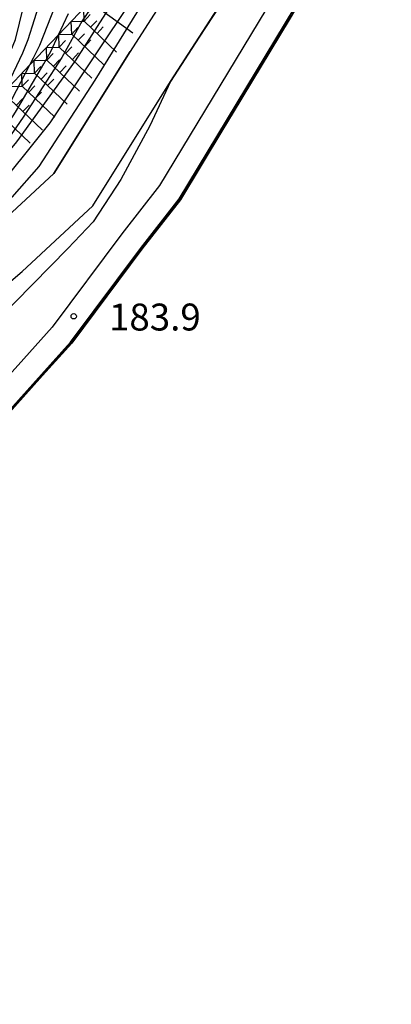
# Model space of a CAD drawing. Extents: x -20000 to -18000, y 91500 to 93000.
# Drawn here: x -18675 to -18623, y 91679 to 91816 of the extents above; entities that cross this region are included whole.
import ezdxf
from ezdxf.enums import TextEntityAlignment as Align

# ---------------------------------------------------------------- set-up
doc = ezdxf.new("R2010")
doc.units = 0
for name, color, linetype in [('2101000', 7, 'Continuous'), ('2203000', 5, 'Continuous'), ('5105000', 4, 'Continuous'), ('6110000', 1, '611000'), ('7101000', 2, 'Continuous'), ('7101001', 8, 'Continuous'), ('7102000', 6, 'Continuous'), ('7102001', 8, 'Continuous'), ('7211111', 8, 'Continuous'), ('7211120', 6, 'Continuous'), ('7211990', 6, 'Continuous'), ('7312000', 1, 'Continuous')]:
    doc.layers.add(name, color=color, linetype=linetype)
doc.styles.add('PlotAnnotation', font='MS Gothic.ttf')
doc.linetypes.add('611000', pattern='A,1,[3,dmdr.shx,S=0.2,R=0,X=0,Y=0],1', length=2)

# ---------------------------------------------------------------- blocks, each defined once
blk = doc.blocks.new('731200')
at = {"layer": '7312000'}
blk.add_circle((0, 0), 0.15, dxfattribs=at)

msp = doc.modelspace()

# ---------------------------------------------------------------- linework, layer by layer
at = {"layer": '2101000', "flags": 128}
for points in [[(-18623.93, 91855.95), (-18627.01, 91855.15), (-18629.49, 91853.84), (-18631.78, 91852.14), (-18635.25, 91848.84), (-18640.7, 91842.15), (-18645.96, 91832.41), (-18647.47, 91830.07), (-18655.89, 91817), (-18659.57, 91811.31)], [(-18653.94, 91807.12), (-18649.95, 91813.29), (-18639.93, 91828.84), (-18634.86, 91838.24), (-18630.11, 91844.08), (-18627.27, 91846.77), (-18625.75, 91847.9), (-18624.46, 91848.58), (-18622.15, 91849.18), (-18618.19, 91849.29), (-18611.53, 91847.65), (-18603.76, 91845.29), (-18588.02, 91840.52)], [(-18618.54, 91838.7), (-18623.61, 91836.59), (-18629.08, 91833.48), (-18632.5, 91830.51), (-18634.63, 91827.72), (-18636.81, 91823.86), (-18639.6, 91818.92), (-18655.47, 91792.64), (-18660.73, 91785.89), (-18670.41, 91772.88), (-18674.35, 91768.5), (-18690.03, 91751.05), (-18698.19, 91741.43), (-18709.1, 91728.55), (-18717.02, 91719.58), (-18722.08, 91714.98), (-18725.65, 91712.14), (-18728.94, 91709.97), (-18738.23, 91704.61), (-18742.51, 91702.73), (-18747.73, 91701.01), (-18759.54, 91697.89), (-18760.2, 91697.72), (-18801, 91687.42)], [(-18798.02, 91684.94), (-18759.43, 91694.52), (-18758.58, 91694.74), (-18746.79, 91697.84), (-18741.32, 91699.65), (-18736.75, 91701.66), (-18727.2, 91707.17), (-18723.72, 91709.47), (-18719.94, 91712.47), (-18714.66, 91717.27), (-18706.61, 91726.38), (-18695.92, 91738.99), (-18687.53, 91748.89), (-18671.91, 91766.28), (-18667.86, 91770.79), (-18658.11, 91783.87), (-18652.74, 91790.76), (-18636.74, 91817.27), (-18633.89, 91822.32), (-18631.87, 91825.9), (-18630.33, 91828.02), (-18627.16, 91830.78), (-18622.16, 91833.62)], [(-18729.12, 91725.36), (-18712.27, 91753.42), (-18703.4, 91765.42), (-18692.2, 91774.83), (-18679.27, 91785.88), (-18670.19, 91794.28), (-18659.57, 91811.31)], [(-18781.95, 91696.45), (-18761.4, 91703.02), (-18746.15, 91707.93), (-18739.98, 91709.99), (-18732.37, 91714.23), (-18725.84, 91719.02), (-18723.79, 91720.63), (-18706.44, 91749.53), (-18698.26, 91760.59), (-18687.67, 91769.49), (-18674.61, 91780.65), (-18664.75, 91789.79), (-18653.94, 91807.12)]]:
    msp.add_lwpolyline(points, dxfattribs=at)
at = {"layer": '2203000', "flags": 128}
msp.add_lwpolyline([(-18618.54, 91838.7), (-18623.61, 91836.59), (-18629.08, 91833.48), (-18632.5, 91830.51), (-18634.63, 91827.72), (-18636.81, 91823.86), (-18639.6, 91818.92), (-18655.47, 91792.64), (-18660.73, 91785.89), (-18670.41, 91772.88), (-18674.35, 91768.5), (-18690.03, 91751.05), (-18698.19, 91741.43), (-18709.1, 91728.55), (-18717.02, 91719.58), (-18722.08, 91714.98), (-18725.65, 91712.14), (-18728.94, 91709.97), (-18738.23, 91704.61), (-18742.51, 91702.73), (-18747.73, 91701.01), (-18759.54, 91697.89), (-18760.2, 91697.72), (-18801, 91687.42)], dxfattribs=at)
at = {"layer": '5105000', "flags": 128}
msp.add_lwpolyline([(-18637.63, 91815.8), (-18645.41, 91802.91), (-18646.86, 91800.51), (-18652.74, 91790.76), (-18658.11, 91783.87), (-18667.86, 91770.79), (-18671.91, 91766.28), (-18675.77, 91761.98)], dxfattribs=at)
at = {"layer": '6110000', "flags": 128}
for points in [[(-18653.94, 91807.12), (-18649.95, 91813.29), (-18639.93, 91828.84), (-18634.86, 91838.24), (-18630.11, 91844.08), (-18627.27, 91846.77), (-18625.75, 91847.9), (-18624.46, 91848.58), (-18622.15, 91849.18), (-18618.19, 91849.29), (-18611.53, 91847.65), (-18603.76, 91845.29), (-18588.02, 91840.52), (-18574.37, 91837.01), (-18567.89, 91836.31), (-18559.7, 91835.43)], [(-18802.79, 91678.57), (-18802.8, 91679.12), (-18802.82, 91679.85), (-18802.89, 91682.14), (-18801.9, 91683.33), (-18800.11, 91684.23), (-18798.02, 91684.94), (-18761.31, 91694.05), (-18759.43, 91694.52), (-18758.58, 91694.74), (-18746.79, 91697.84), (-18741.32, 91699.65), (-18736.75, 91701.66), (-18727.2, 91707.17), (-18723.72, 91709.47), (-18719.94, 91712.47), (-18714.66, 91717.27), (-18706.61, 91726.38), (-18701.14, 91732.83), (-18695.92, 91738.99), (-18687.53, 91748.89), (-18677.18, 91760.41), (-18675.77, 91761.98), (-18671.91, 91766.28), (-18667.86, 91770.79), (-18658.11, 91783.87), (-18652.74, 91790.76), (-18646.86, 91800.51), (-18645.41, 91802.91), (-18637.63, 91815.8), (-18636.74, 91817.27), (-18633.89, 91822.33), (-18631.87, 91825.9), (-18630.33, 91828.02), (-18627.16, 91830.78), (-18626.05, 91831.41), (-18624.54, 91832.27), (-18622.16, 91833.62), (-18617.56, 91835.54), (-18614.15, 91836.25), (-18608.93, 91836.81), (-18604.7, 91836.28), (-18604.23, 91836.22), (-18594.95, 91834.22), (-18593.25, 91833.86), (-18581.32, 91830.59), (-18579.69, 91830.32), (-18574.1, 91829.39), (-18569.49, 91829.05), (-18561.22, 91829.54), (-18560.82, 91829.61), (-18556.32, 91830.41), (-18551.71, 91831.23), (-18548.35, 91831.82), (-18535.26, 91834.67), (-18518.18, 91837.95), (-18516.38, 91838.26), (-18514.46, 91838.6), (-18512.05, 91839.02), (-18507.6, 91839.8), (-18502.86, 91839.98), (-18496.63, 91839.45), (-18486.07, 91837.11), (-18483.95, 91836.49), (-18482.14, 91835.96), (-18469.44, 91832.25), (-18460.36, 91830.78), (-18449.62, 91829.32), (-18439.99, 91828.26), (-18436.5, 91828.02), (-18419.13, 91826.85), (-18409.34, 91826.48), (-18400.85, 91827.2), (-18394.99, 91828.81), (-18389.97, 91830.9)]]:
    msp.add_lwpolyline(points, dxfattribs=at)
at = {"layer": '7101000', "flags": 128}
msp.add_lwpolyline([(-18680.05, 91802.55), (-18679.46, 91803.5), (-18675.55, 91812.95), (-18673.89, 91819.66), (-18671.94, 91822.14), (-18670.36, 91823.57), (-18667.05, 91825.97), (-18663.44, 91829.31), (-18659.38, 91834.24), (-18650.09, 91850.2), (-18642.69, 91863.1), (-18641.52, 91865.1), (-18639.93, 91867.43), (-18638.24, 91869.27), (-18636.76, 91870.13), (-18634.7, 91870.59), (-18632.25, 91870.85), (-18628.82, 91870.42), (-18625.55, 91869.39), (-18608.08, 91864.1)], dxfattribs=at)
at = {"layer": '7101001', "flags": 128}
for points in [[(-18642.41, 91849.02), (-18647.04, 91841.74), (-18656.44, 91826.86), (-18667.22, 91809.99), (-18675.41, 91798.69), (-18685.67, 91786.38), (-18691.88, 91780.11), (-18696.9, 91775.71), (-18701.49, 91772.9), (-18704.59, 91771.64), (-18708.51, 91770.72), (-18711.87, 91770.34)], [(-18636.57, 91817.17), (-18637.46, 91815.7), (-18645.24, 91802.8), (-18646.69, 91800.41), (-18652.57, 91790.65), (-18657.95, 91783.75), (-18667.7, 91770.66), (-18671.76, 91766.15), (-18675.62, 91761.85), (-18677.03, 91760.28), (-18687.38, 91748.76), (-18695.77, 91738.86), (-18700.99, 91732.7), (-18706.46, 91726.25), (-18714.52, 91717.13), (-18719.81, 91712.32), (-18723.6, 91709.31), (-18727.09, 91707), (-18736.66, 91701.48), (-18741.25, 91699.46), (-18746.73, 91697.65), (-18758.53, 91694.55), (-18762.45, 91693.48)]]:
    msp.add_lwpolyline(points, dxfattribs=at)
at = {"layer": '7102000', "flags": 128}
for points in [[(-18677.06, 91805.7), (-18674.52, 91811.13), (-18673.77, 91812.95), (-18671.99, 91818.59)], [(-18670.07, 91817.58), (-18672.2, 91812.12), (-18673.05, 91810.36), (-18673.56, 91809.38)], [(-18669.54, 91813.61), (-18668.15, 91816.57)], [(-18653.94, 91807.12), (-18656.85, 91800.94), (-18660.86, 91793.45), (-18664.7, 91787.59), (-18668.24, 91783.84), (-18675.58, 91776.37), (-18684.7, 91767.44), (-18694.38, 91757.06), (-18706.88, 91742.61), (-18717.88, 91726.01), (-18722.05, 91720.65), (-18727.33, 91715.71), (-18734.15, 91711.24), (-18740.23, 91708.13), (-18758.32, 91701.8), (-18779.76, 91695.62)]]:
    msp.add_lwpolyline(points, dxfattribs=at)
at = {"layer": '7102001', "flags": 128}
for points in [[(-18621.19, 91856.9), (-18624.39, 91856.56), (-18627.62, 91855.82), (-18632.19, 91853.48), (-18636.26, 91849.57), (-18640.71, 91844.46), (-18648.41, 91831.59), (-18658.07, 91817.66), (-18664.47, 91807.31), (-18672.29, 91795.29), (-18676.03, 91790.98), (-18689.54, 91778.8), (-18697.74, 91771.33), (-18703.32, 91767.14), (-18707.16, 91763.71), (-18710.57, 91756.87), (-18725.3, 91735.01), (-18728.99, 91728.78), (-18731.3, 91725.44), (-18735.34, 91722.04), (-18740.89, 91718.91), (-18746.66, 91716.43), (-18752.82, 91714.46), (-18775.21, 91707.66)], [(-18622.09, 91833.49), (-18624.46, 91832.14), (-18625.97, 91831.28), (-18627.07, 91830.66), (-18630.22, 91827.92), (-18631.74, 91825.82), (-18633.75, 91822.25), (-18636.61, 91817.19), (-18637.5, 91815.72), (-18645.28, 91802.83), (-18646.73, 91800.43), (-18652.62, 91790.68), (-18657.99, 91783.78)], [(-18653.62, 91827.02), (-18663.62, 91812.1), (-18670.74, 91801.37), (-18679.36, 91790.61), (-18688.34, 91781.85), (-18693.92, 91776.71), (-18698.98, 91772.86), (-18706.04, 91768.52), (-18708.75, 91766.5), (-18710.99, 91763.1), (-18713.86, 91755.57), (-18718.54, 91747.54), (-18723.39, 91739.34), (-18725.36, 91736.6), (-18731.97, 91728.17), (-18734.2, 91725.91), (-18737.76, 91723.42), (-18741.87, 91720.82), (-18748.42, 91717.73), (-18761.04, 91713.49), (-18793.47, 91703.58)], [(-18641.49, 91826.3), (-18649.95, 91813.29)], [(-18665.15, 91817.18), (-18666.23, 91815.55), (-18669.06, 91810.46), (-18674.37, 91802.28), (-18675.47, 91800.67), (-18676.6, 91799.07), (-18679.04, 91796.01), (-18684.88, 91789.02), (-18688.43, 91785.24), (-18690.69, 91782.99), (-18691.86, 91781.93), (-18693.05, 91780.89), (-18694.29, 91779.92), (-18695.57, 91779.01), (-18698.16, 91777.27), (-18699.47, 91776.44), (-18702.31, 91775.18), (-18703.73, 91774.59), (-18705.19, 91774.14), (-18706.04, 91773.94), (-18708.51, 91773.68)], [(-18706.13, 91776.03), (-18704.97, 91776.34), (-18703.41, 91776.79), (-18701.84, 91777.29), (-18698.9, 91778.72), (-18697.45, 91779.51), (-18696.02, 91780.35), (-18694.62, 91781.26), (-18693.28, 91782.25), (-18691.97, 91783.3), (-18689.52, 91785.64), (-18685.51, 91789.96), (-18680.08, 91796.43), (-18678.87, 91797.98), (-18677.7, 91799.56), (-18676.59, 91801.18), (-18675.54, 91802.84), (-18671.57, 91809.59), (-18670.63, 91811.29), (-18669.54, 91813.61)], [(-18649.95, 91813.29), (-18653.94, 91807.12)], [(-18673.56, 91809.38), (-18676.71, 91803.39), (-18677.71, 91801.69), (-18678.8, 91800.05), (-18679.94, 91798.43), (-18681.13, 91796.85), (-18686.14, 91790.89), (-18689.38, 91787.34), (-18690.6, 91786.03), (-18693.25, 91783.6), (-18694.7, 91782.57), (-18696.19, 91781.62), (-18697.74, 91780.77), (-18699.33, 91780), (-18700.94, 91779.32), (-18703.86, 91778.28), (-18703.88, 91778.27)], [(-18657.99, 91783.78), (-18667.74, 91770.7), (-18671.8, 91766.18), (-18675.66, 91761.88), (-18677.07, 91760.31), (-18687.42, 91748.79), (-18695.81, 91738.89), (-18701.03, 91732.73), (-18706.5, 91726.28), (-18714.55, 91717.17), (-18719.84, 91712.36), (-18723.63, 91709.35), (-18727.12, 91707.04), (-18736.68, 91701.53), (-18741.27, 91699.51), (-18746.75, 91697.7), (-18758.54, 91694.6), (-18759.39, 91694.38), (-18761.27, 91693.91), (-18797.98, 91684.8)]]:
    msp.add_lwpolyline(points, dxfattribs=at)
at = {"layer": '7211111', "flags": 128}
msp.add_lwpolyline([(-18677.06, 91805.69), (-18673.56, 91809.38), (-18669.54, 91813.61), (-18665.72, 91817.63)], dxfattribs=at)
at = {"layer": '7211120', "flags": 128}
msp.add_lwpolyline([(-18647.47, 91830.07), (-18655.89, 91817), (-18659.57, 91811.31), (-18670.19, 91794.28), (-18679.27, 91785.88), (-18692.2, 91774.83), (-18703.4, 91765.42), (-18712.27, 91753.42), (-18729.12, 91725.36), (-18730.93, 91723.67), (-18736.36, 91720.02), (-18742.82, 91716.42), (-18748.29, 91714.6), (-18763.6, 91709.66), (-18783.88, 91703.18), (-18799.59, 91699.15), (-18819.56, 91694.01), (-18828.61, 91692.74), (-18834.56, 91692.27), (-18843.41, 91692.52), (-18851.66, 91692.7), (-18856.92, 91692.74), (-18862.26, 91692.95)], dxfattribs=at)
at = {"layer": '7211990', "flags": 128}
for points in [[(-18665.99, 91815.53), (-18666.04, 91817.3)], [(-18659.19, 91813.86), (-18664.24, 91817.53)], [(-18665.99, 91815.53), (-18665.13, 91816.44)], [(-18667.76, 91815.48), (-18665.99, 91815.53)], [(-18667.71, 91813.72), (-18667.76, 91815.48)], [(-18667.71, 91813.72), (-18666.85, 91814.62)], [(-18661.46, 91811.22), (-18665.99, 91815.53)], [(-18665.08, 91814.67), (-18664.22, 91815.57)], [(-18664.18, 91813.81), (-18663.32, 91814.71)], [(-18669.48, 91813.67), (-18667.71, 91813.72)], [(-18669.43, 91811.9), (-18669.48, 91813.67)], [(-18663.18, 91809.41), (-18667.71, 91813.72)], [(-18666.81, 91812.86), (-18665.94, 91813.76)], [(-18671.2, 91811.86), (-18669.43, 91811.9)], [(-18671.16, 91810.09), (-18671.2, 91811.86)], [(-18669.43, 91811.9), (-18668.57, 91812.81)], [(-18664.9, 91807.6), (-18669.43, 91811.9)], [(-18668.53, 91811.04), (-18667.67, 91811.95)], [(-18665.9, 91811.99), (-18665.04, 91812.9)], [(-18671.16, 91810.09), (-18670.3, 91811)], [(-18667.62, 91810.18), (-18666.76, 91811.09)], [(-18672.92, 91810.05), (-18671.16, 91810.09)], [(-18672.88, 91808.28), (-18672.92, 91810.05)], [(-18672.88, 91808.28), (-18672.02, 91809.19)], [(-18666.63, 91805.79), (-18671.16, 91810.09)], [(-18670.25, 91809.23), (-18669.39, 91810.14)], [(-18669.34, 91808.37), (-18668.48, 91809.28)], [(-18674.65, 91808.24), (-18672.88, 91808.28)], [(-18674.6, 91806.47), (-18674.65, 91808.24)], [(-18668.35, 91803.97), (-18672.88, 91808.28)], [(-18671.97, 91807.42), (-18671.11, 91808.33)], [(-18671.07, 91806.56), (-18670.21, 91807.46)], [(-18676.37, 91806.42), (-18674.6, 91806.47)], [(-18674.6, 91806.47), (-18673.74, 91807.37)], [(-18670.07, 91802.16), (-18674.6, 91806.47)], [(-18673.69, 91805.61), (-18672.83, 91806.51)], [(-18675.42, 91803.79), (-18674.56, 91804.7)], [(-18672.79, 91804.75), (-18671.93, 91805.65)], [(-18671.79, 91800.35), (-18676.32, 91804.66)], [(-18674.51, 91802.93), (-18673.65, 91803.84)], [(-18673.51, 91798.54), (-18678.04, 91802.84)]]:
    msp.add_lwpolyline(points, dxfattribs=at)

# ---------------------------------------------------------------- block references
at = {"layer": '7312000', "xscale": 2.5, "yscale": 2.5, "zscale": 2.5}
msp.add_blockref('731200', (-18667.43, 91774.41, 183.92), dxfattribs=at)

# ---------------------------------------------------------------- texts
at = {"layer": '7312000', "style": 'PlotAnnotation'}
msp.add_text('183.9', height=3.75, dxfattribs=at).set_placement((-18656.13, 91773.82), align=Align.MIDDLE)

doc.saveas('drawing.dxf')
